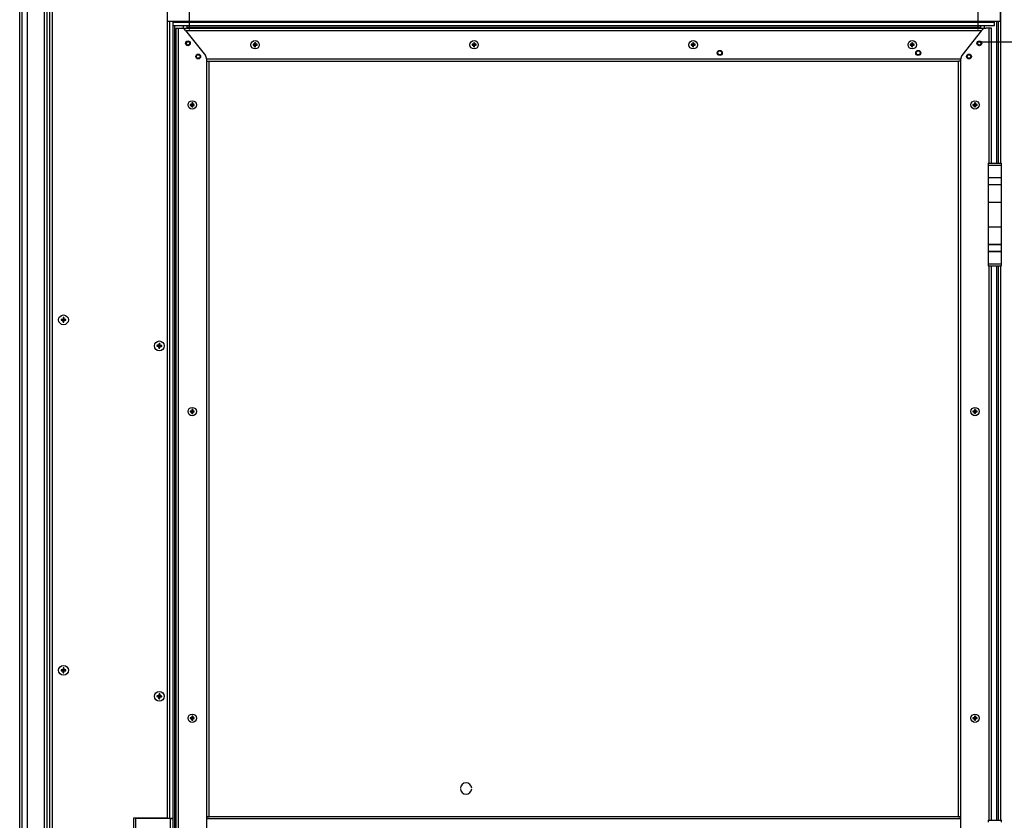
# Model space of a CAD drawing. Units: inches. Extents: x 0 to 786, y -1 to 170.
# Drawn here: x 394 to 439, y 76 to 113 of the extents above; entities that cross this region are included whole.
import ezdxf

# ---------------------------------------------------------------- set-up
doc = ezdxf.new("R2010")
doc.units = ezdxf.units.IN
doc.header["$LTSCALE"] = 20
doc.header["$MEASUREMENT"] = 0
doc.header["$PDSIZE"] = -1
doc.styles.add('SLDTEXTSTYLE2', font='TXT', dxfattribs={"width": 0.75})
doc.dimstyles.new('SLDDIMSTYLE0', dxfattribs={"dimtxt": 1.458333, "dimasz": 1.24, "dimexe": 0, "dimexo": 0.0625, "dimgap": 0.364583, "dimtad": 1, "dimdec": 3, "dimrnd": 1e-09, "dimzin": 4, "dimdsep": 46, "dimtxsty": 'SLDTEXTSTYLE2', "dimsah": 1, "dimcen": 0.09, "dimadec": 0, "dimazin": 1, "dimtfac": 1, "dimtdec": 3, "dimtofl": 0, "dimtmove": 0, "dimatfit": 3, "dimfxl": 1, "dimfrac": 2, "dimtolj": 1, "dimtzin": 12, "dimarcsym": 0})

# ---------------------------------------------------------------- blocks, each defined once
blk = doc.blocks.new('*D66')
at = {"color": 0, "linetype": 'Continuous', "lineweight": -2, "transparency": 16777216}
for p, q in [((401.931, 112.126), (401.931, 127.183)), ((436.691, 127.183), (403.171, 127.183)), ((437.931, 112.126), (437.931, 127.183))]:
    blk.add_line(p, q, dxfattribs=at)
at = {"color": 0, "linetype": 'Continuous', "transparency": 16777216}
for points in [[(403.171, 127.39), (403.171, 126.977), (401.931, 127.183)], [(436.691, 127.39), (436.691, 126.977), (437.931, 127.183)]]:
    blk.add_solid(points, dxfattribs=at)
at = {"layer": 'Defpoints', "color": 0, "linetype": 'Continuous', "transparency": 16777216}
for p in [(401.931, 127.183), (401.931, 112.064), (437.931, 112.064)]:
    blk.add_point(p, dxfattribs=at)
at = {"color": 0, "linetype": 'Continuous', "lineweight": 18, "transparency": 16777216, "insert": (419.931, 129.006), "char_height": 1.45833, "attachment_point": 2, "style": 'SLDTEXTSTYLE2'}
blk.add_mtext('\\A1;36.000 [914.40]', dxfattribs=at)
blk = doc.blocks.new('*D67')
at = {"color": 0, "linetype": 'Continuous', "lineweight": -2, "transparency": 16777216}
for p, q in [((437.988, 111.559), (453.612, 111.559)), ((453.612, 110.319), (453.612, 32.799)), ((445.614, 31.559), (453.612, 31.559))]:
    blk.add_line(p, q, dxfattribs=at)
at = {"color": 0, "linetype": 'Continuous', "transparency": 16777216}
for points in [[(453.405, 110.319), (453.818, 110.319), (453.612, 111.559)], [(453.405, 32.799), (453.818, 32.799), (453.612, 31.559)]]:
    blk.add_solid(points, dxfattribs=at)
at = {"layer": 'Defpoints', "color": 0, "linetype": 'Continuous', "transparency": 16777216}
for p in [(437.925, 111.559), (445.551, 31.559), (453.612, 31.559)]:
    blk.add_point(p, dxfattribs=at)
at = {"color": 0, "linetype": 'Continuous', "lineweight": 18, "transparency": 16777216, "insert": (451.789, 71.559), "char_height": 1.45833, "attachment_point": 2, "rotation": 90, "style": 'SLDTEXTSTYLE2'}
blk.add_mtext('\\A1;80.000 [2032.00]', dxfattribs=at)

msp = doc.modelspace()

# ---------------------------------------------------------------- linework, layer by layer
at = {"color": 7, "linetype": 'Continuous', "lineweight": 25}
for p, q in [((394.3014, 31.059), (394.3014, 117.939)), ((394.5414, 31.059), (394.5414, 117.939)), ((395.3114, 31.059), (395.3114, 117.939)), ((395.4314, 31.059), (395.4314, 117.939)), ((395.5564, 31.809), (395.5564, 117.934)), ((395.6564, 117.7465), (395.6564, 31.809)), ((400.9064, 117.7465), (400.9064, 76.1215)), ((400.9164, 117.7465), (400.9164, 112.4965)), ((438.9464, 117.7465), (438.9464, 112.4965)), ((438.9564, 117.7465), (438.9564, 106.0233)), ((394.1814, 31.059), (394.1814, 114.767)), ((438.9464, 112.4965), (400.9164, 112.4965)), ((401.1814, 112.459), (401.1814, 112.4965)), ((401.1814, 112.309), (401.1814, 112.459)), ((401.1814, 112.459), (438.6814, 112.459)), ((438.6814, 112.459), (438.6814, 112.4965)), ((438.6814, 112.309), (438.6814, 112.459)), ((438.8564, 112.4965), (438.8564, 106.0233)), ((401.1814, 112.309), (438.6814, 112.309)), ((401.1814, 76.1215), (401.1814, 112.309)), ((401.3104, 112.184), (401.3104, 35.184)), ((401.3104, 112.184), (401.4104, 112.184)), ((401.4104, 112.184), (401.4104, 35.184)), ((401.4104, 112.184), (401.5604, 112.184)), ((401.5604, 112.184), (438.2924, 112.184)), ((401.7573, 112.088), (402.6573, 110.938)), ((401.8064, 112.309), (401.8064, 112.234)), ((401.8064, 112.234), (438.0564, 112.234)), ((401.8064, 112.234), (401.8064, 112.184)), ((438.0956, 112.088), (437.1956, 110.938)), ((438.0564, 112.234), (438.0564, 112.309)), ((438.0564, 112.184), (438.0564, 112.234)), ((438.4424, 112.184), (438.2924, 112.184)), ((438.5424, 112.184), (438.4424, 112.184)), ((438.5424, 106.0233), (438.5424, 112.184)), ((404.9075, 111.5267), (404.9162, 111.4442)), ((404.9454, 111.5267), (404.9367, 111.4442)), ((414.9075, 111.5267), (414.9162, 111.4442)), ((414.9454, 111.5267), (414.9367, 111.4442)), ((424.9075, 111.5267), (424.9162, 111.4442)), ((424.9454, 111.5267), (424.9367, 111.4442)), ((434.9075, 111.5267), (434.9162, 111.4442)), ((434.9454, 111.5267), (434.9367, 111.4442)), ((404.8337, 111.4529), (404.9162, 111.4442)), ((404.8337, 111.415), (404.9162, 111.4237)), ((404.9061, 111.4543), (404.9162, 111.4442)), ((404.9162, 111.4237), (404.9061, 111.4136)), ((404.9075, 111.3412), (404.9162, 111.4237)), ((404.9162, 111.4237), (404.9162, 111.4442)), ((404.9367, 111.4442), (404.9162, 111.4442)), ((404.9162, 111.4237), (404.9367, 111.4237)), ((404.9367, 111.4442), (404.9468, 111.4543)), ((405.0192, 111.4529), (404.9367, 111.4442)), ((404.9367, 111.4442), (404.9367, 111.4237)), ((404.9454, 111.3412), (404.9367, 111.4237)), ((404.9468, 111.4136), (404.9367, 111.4237)), ((405.0192, 111.415), (404.9367, 111.4237)), ((414.8337, 111.4529), (414.9162, 111.4442)), ((414.8337, 111.415), (414.9162, 111.4237)), ((414.9061, 111.4543), (414.9162, 111.4442)), ((414.9162, 111.4237), (414.9061, 111.4136)), ((414.9075, 111.3412), (414.9162, 111.4237)), ((414.9367, 111.4442), (414.9162, 111.4442)), ((414.9162, 111.4237), (414.9162, 111.4442)), ((414.9162, 111.4237), (414.9367, 111.4237)), ((414.9367, 111.4442), (414.9468, 111.4543)), ((415.0192, 111.4529), (414.9367, 111.4442)), ((414.9367, 111.4442), (414.9367, 111.4237)), ((414.9454, 111.3412), (414.9367, 111.4237)), ((414.9468, 111.4136), (414.9367, 111.4237)), ((415.0192, 111.415), (414.9367, 111.4237)), ((424.8337, 111.4529), (424.9162, 111.4442)), ((424.8337, 111.415), (424.9162, 111.4237)), ((424.9061, 111.4543), (424.9162, 111.4442)), ((424.9162, 111.4237), (424.9061, 111.4136)), ((424.9075, 111.3412), (424.9162, 111.4237)), ((424.9162, 111.4237), (424.9162, 111.4442)), ((424.9367, 111.4442), (424.9162, 111.4442)), ((424.9162, 111.4237), (424.9367, 111.4237)), ((424.9367, 111.4442), (424.9468, 111.4543)), ((425.0192, 111.4529), (424.9367, 111.4442)), ((424.9367, 111.4442), (424.9367, 111.4237)), ((424.9454, 111.3412), (424.9367, 111.4237)), ((424.9468, 111.4136), (424.9367, 111.4237)), ((425.0192, 111.415), (424.9367, 111.4237)), ((434.8337, 111.4529), (434.9162, 111.4442)), ((434.8337, 111.415), (434.9162, 111.4237)), ((434.9061, 111.4543), (434.9162, 111.4442)), ((434.9162, 111.4237), (434.9061, 111.4136)), ((434.9075, 111.3412), (434.9162, 111.4237)), ((434.9367, 111.4442), (434.9162, 111.4442)), ((434.9162, 111.4237), (434.9162, 111.4442)), ((434.9162, 111.4237), (434.9367, 111.4237)), ((434.9367, 111.4442), (434.9468, 111.4543)), ((435.0192, 111.4529), (434.9367, 111.4442)), ((434.9367, 111.4442), (434.9367, 111.4237)), ((434.9454, 111.3412), (434.9367, 111.4237)), ((434.9468, 111.4136), (434.9367, 111.4237)), ((435.0192, 111.415), (434.9367, 111.4237)), ((402.7104, 110.784), (402.7104, 110.684)), ((402.7104, 110.684), (402.7104, 76.189)), ((402.7104, 110.684), (402.8104, 110.684)), ((402.8104, 110.684), (437.0424, 110.684)), ((402.8104, 110.684), (402.8104, 76.189)), ((437.1424, 110.684), (437.0424, 110.684)), ((437.0424, 76.189), (437.0424, 110.684)), ((437.1424, 110.684), (437.1424, 110.784)), ((437.1424, 76.189), (437.1424, 110.684)), ((401.9677, 108.7029), (402.0502, 108.6942)), ((401.9677, 108.665), (402.0502, 108.6737)), ((402.0401, 108.7043), (402.0502, 108.6942)), ((402.0502, 108.6737), (402.0401, 108.6636)), ((402.0415, 108.7767), (402.0502, 108.6942)), ((402.0415, 108.5912), (402.0502, 108.6737)), ((402.0707, 108.6942), (402.0502, 108.6942)), ((402.0502, 108.6737), (402.0502, 108.6942)), ((402.0502, 108.6737), (402.0707, 108.6737)), ((402.0794, 108.7767), (402.0707, 108.6942)), ((402.0707, 108.6942), (402.0808, 108.7043)), ((402.1532, 108.7029), (402.0707, 108.6942)), ((402.0707, 108.6942), (402.0707, 108.6737)), ((402.0794, 108.5912), (402.0707, 108.6737)), ((402.0808, 108.6636), (402.0707, 108.6737)), ((402.1532, 108.665), (402.0707, 108.6737)), ((437.6997, 108.7029), (437.7822, 108.6942)), ((437.6997, 108.665), (437.7822, 108.6737)), ((437.7721, 108.7043), (437.7822, 108.6942)), ((437.7822, 108.6737), (437.7721, 108.6636)), ((437.7735, 108.7767), (437.7822, 108.6942)), ((437.7735, 108.5912), (437.7822, 108.6737)), ((437.8027, 108.6942), (437.7822, 108.6942)), ((437.7822, 108.6737), (437.7822, 108.6942)), ((437.7822, 108.6737), (437.8027, 108.6737)), ((437.8114, 108.7767), (437.8027, 108.6942)), ((437.8027, 108.6942), (437.8128, 108.7043)), ((437.8852, 108.7029), (437.8027, 108.6942)), ((437.8027, 108.6942), (437.8027, 108.6737)), ((437.8114, 108.5912), (437.8027, 108.6737)), ((437.8128, 108.6636), (437.8027, 108.6737)), ((437.8852, 108.665), (437.8027, 108.6737)), ((438.3947, 105.934), (438.3947, 105.3715)), ((438.3947, 105.934), (439.0041, 105.934)), ((438.3974, 106.0233), (438.3974, 105.934)), ((438.3974, 106.0233), (438.6994, 106.0233)), ((438.6994, 106.0233), (439.0014, 106.0233)), ((439.0014, 105.934), (439.0014, 106.0233)), ((439.0041, 105.3715), (439.0041, 105.934)), ((438.3947, 105.3715), (438.3947, 105.059)), ((438.3947, 105.3715), (439.0041, 105.3715)), ((438.3947, 105.3715), (438.6994, 105.3715)), ((438.6994, 105.3715), (439.0041, 105.3715)), ((439.0041, 105.059), (439.0041, 105.3715)), ((438.3947, 105.059), (438.3947, 104.2465)), ((438.3947, 105.059), (439.0041, 105.059)), ((438.3947, 105.059), (438.6994, 105.059)), ((438.6994, 105.059), (439.0041, 105.059)), ((439.0041, 104.2465), (439.0041, 105.059)), ((438.3947, 104.2465), (438.3947, 103.1215)), ((438.3947, 104.2465), (439.0041, 104.2465)), ((439.0041, 103.1215), (439.0041, 104.2465)), ((438.3947, 103.1215), (438.3947, 102.309)), ((438.3947, 103.1215), (439.0041, 103.1215)), ((439.0041, 102.309), (439.0041, 103.1215)), ((438.3947, 102.309), (438.3947, 101.9965)), ((439.0041, 102.309), (438.3947, 102.309)), ((438.3947, 102.309), (438.6994, 102.309)), ((438.6994, 102.309), (439.0041, 102.309)), ((439.0041, 101.9965), (439.0041, 102.309)), ((438.3947, 101.9965), (438.3947, 101.434)), ((439.0041, 101.9965), (438.3947, 101.9965)), ((438.3947, 101.9965), (438.6994, 101.9965)), ((438.6994, 101.9965), (439.0041, 101.9965)), ((439.0041, 101.434), (439.0041, 101.9965)), ((438.3947, 101.434), (439.0041, 101.434)), ((438.3974, 101.434), (438.3974, 101.3446)), ((438.3974, 101.3446), (438.6994, 101.3446)), ((438.5424, 76.0233), (438.5424, 101.3446)), ((438.6994, 101.3446), (439.0014, 101.3446)), ((438.8564, 101.3446), (438.8564, 76.0233)), ((438.9564, 101.3446), (438.9564, 76.0233)), ((439.0014, 101.3446), (439.0014, 101.434)), ((396.0734, 98.8927), (396.1699, 98.883)), ((396.1586, 98.8943), (396.1699, 98.883)), ((396.1602, 98.9794), (396.1699, 98.883)), ((396.2027, 98.9794), (396.1929, 98.883)), ((396.1929, 98.883), (396.2043, 98.8943)), ((396.2894, 98.8927), (396.2142, 98.8851)), ((396.0734, 98.8502), (396.1699, 98.86)), ((396.1699, 98.86), (396.1586, 98.8486)), ((396.1602, 98.7635), (396.1699, 98.86)), ((396.1699, 98.86), (396.1699, 98.883)), ((396.1929, 98.883), (396.1699, 98.883)), ((396.1699, 98.86), (396.1929, 98.86)), ((396.2037, 98.884), (396.1929, 98.883)), ((396.1929, 98.883), (396.1929, 98.86)), ((396.2027, 98.7635), (396.1929, 98.86)), ((396.2043, 98.8486), (396.1929, 98.86)), ((396.2037, 98.8589), (396.1929, 98.86)), ((396.2894, 98.8502), (396.2142, 98.8578)), ((400.4473, 97.6703), (400.5442, 97.6735)), ((400.4501, 97.7127), (400.5457, 97.6964)), ((400.5279, 97.5779), (400.5442, 97.6735)), ((400.5442, 97.6735), (400.5321, 97.6629)), ((400.5352, 97.7085), (400.5457, 97.6964)), ((400.5426, 97.7933), (400.5457, 97.6964)), ((400.5442, 97.6735), (400.5457, 97.6964)), ((400.5442, 97.6735), (400.5671, 97.6719)), ((400.5687, 97.6948), (400.5457, 97.6964)), ((400.5687, 97.6948), (400.5671, 97.6719)), ((400.5777, 97.6598), (400.5671, 97.6719)), ((400.5785, 97.67), (400.5671, 97.6719)), ((400.5703, 97.575), (400.5671, 97.6719)), ((400.585, 97.7904), (400.5687, 97.6948)), ((400.5687, 97.6948), (400.5808, 97.7054)), ((400.5789, 97.6952), (400.5687, 97.6948)), ((400.6627, 97.6556), (400.5882, 97.6683)), ((400.6656, 97.698), (400.59, 97.6955)), ((401.9677, 94.7029), (402.0502, 94.6942)), ((401.9677, 94.665), (402.0502, 94.6737)), ((402.0401, 94.7043), (402.0502, 94.6942)), ((402.0502, 94.6737), (402.0401, 94.6636)), ((402.0415, 94.7767), (402.0502, 94.6942)), ((402.0415, 94.5912), (402.0502, 94.6737)), ((402.0502, 94.6737), (402.0502, 94.6942)), ((402.0707, 94.6942), (402.0502, 94.6942)), ((402.0502, 94.6737), (402.0707, 94.6737)), ((402.0794, 94.7767), (402.0707, 94.6942)), ((402.0707, 94.6942), (402.0808, 94.7043)), ((402.1532, 94.7029), (402.0707, 94.6942)), ((402.0707, 94.6942), (402.0707, 94.6737)), ((402.0794, 94.5912), (402.0707, 94.6737)), ((402.0808, 94.6636), (402.0707, 94.6737)), ((402.1532, 94.665), (402.0707, 94.6737)), ((437.6997, 94.7029), (437.7822, 94.6942)), ((437.6997, 94.665), (437.7822, 94.6737)), ((437.7721, 94.7043), (437.7822, 94.6942)), ((437.7822, 94.6737), (437.7721, 94.6636)), ((437.7735, 94.7767), (437.7822, 94.6942)), ((437.7735, 94.5912), (437.7822, 94.6737)), ((437.7822, 94.6737), (437.7822, 94.6942)), ((437.8027, 94.6942), (437.7822, 94.6942)), ((437.7822, 94.6737), (437.8027, 94.6737)), ((437.8114, 94.7767), (437.8027, 94.6942)), ((437.8027, 94.6942), (437.8128, 94.7043)), ((437.8852, 94.7029), (437.8027, 94.6942)), ((437.8027, 94.6942), (437.8027, 94.6737)), ((437.8114, 94.5912), (437.8027, 94.6737)), ((437.8128, 94.6636), (437.8027, 94.6737)), ((437.8852, 94.665), (437.8027, 94.6737)), ((396.0734, 82.8927), (396.1699, 82.883)), ((396.0734, 82.8502), (396.1699, 82.86)), ((396.1586, 82.8943), (396.1699, 82.883)), ((396.1699, 82.86), (396.1586, 82.8486)), ((396.1602, 82.9794), (396.1699, 82.883)), ((396.1602, 82.7635), (396.1699, 82.86)), ((396.1699, 82.86), (396.1699, 82.883)), ((396.1929, 82.883), (396.1699, 82.883)), ((396.1699, 82.86), (396.1929, 82.86)), ((396.2027, 82.9794), (396.1929, 82.883)), ((396.1929, 82.883), (396.2043, 82.8943)), ((396.2037, 82.884), (396.1929, 82.883)), ((396.1929, 82.883), (396.1929, 82.86)), ((396.2027, 82.7635), (396.1929, 82.86)), ((396.2043, 82.8486), (396.1929, 82.86)), ((396.2037, 82.8589), (396.1929, 82.86)), ((396.2894, 82.8927), (396.2142, 82.8851)), ((396.2894, 82.8502), (396.2142, 82.8578)), ((400.4473, 81.6703), (400.5442, 81.6735)), ((400.4501, 81.7127), (400.5457, 81.6964)), ((400.5279, 81.5779), (400.5442, 81.6735)), ((400.5442, 81.6735), (400.5321, 81.6629)), ((400.5352, 81.7085), (400.5457, 81.6964)), ((400.5426, 81.7933), (400.5457, 81.6964)), ((400.5442, 81.6735), (400.5457, 81.6964)), ((400.5442, 81.6735), (400.5671, 81.6719)), ((400.5687, 81.6948), (400.5457, 81.6964)), ((400.5687, 81.6948), (400.5671, 81.6719)), ((400.5703, 81.575), (400.5671, 81.6719)), ((400.5777, 81.6598), (400.5671, 81.6719)), ((400.5785, 81.67), (400.5671, 81.6719)), ((400.585, 81.7904), (400.5687, 81.6948)), ((400.5687, 81.6948), (400.5808, 81.7054)), ((400.5789, 81.6952), (400.5687, 81.6948)), ((400.6627, 81.6556), (400.5882, 81.6683)), ((400.6656, 81.698), (400.59, 81.6955)), ((401.9677, 80.7029), (402.0502, 80.6942)), ((401.9677, 80.665), (402.0502, 80.6737)), ((402.0401, 80.7043), (402.0502, 80.6942)), ((402.0502, 80.6737), (402.0401, 80.6636)), ((402.0415, 80.7767), (402.0502, 80.6942)), ((402.0415, 80.5912), (402.0502, 80.6737)), ((402.0707, 80.6942), (402.0502, 80.6942)), ((402.0502, 80.6737), (402.0502, 80.6942)), ((402.0502, 80.6737), (402.0707, 80.6737)), ((402.0794, 80.7767), (402.0707, 80.6942)), ((402.0707, 80.6942), (402.0808, 80.7043)), ((402.1532, 80.7029), (402.0707, 80.6942)), ((402.0707, 80.6942), (402.0707, 80.6737)), ((402.0794, 80.5912), (402.0707, 80.6737)), ((402.0808, 80.6636), (402.0707, 80.6737)), ((402.1532, 80.665), (402.0707, 80.6737)), ((437.6997, 80.7029), (437.7822, 80.6942)), ((437.6997, 80.665), (437.7822, 80.6737)), ((437.7721, 80.7043), (437.7822, 80.6942)), ((437.7822, 80.6737), (437.7721, 80.6636)), ((437.7735, 80.7767), (437.7822, 80.6942)), ((437.7735, 80.5912), (437.7822, 80.6737)), ((437.7822, 80.6737), (437.7822, 80.6942)), ((437.8027, 80.6942), (437.7822, 80.6942)), ((437.7822, 80.6737), (437.8027, 80.6737)), ((437.8114, 80.7767), (437.8027, 80.6942)), ((437.8027, 80.6942), (437.8128, 80.7043)), ((437.8852, 80.7029), (437.8027, 80.6942)), ((437.8027, 80.6942), (437.8027, 80.6737)), ((437.8114, 80.5912), (437.8027, 80.6737)), ((437.8128, 80.6636), (437.8027, 80.6737)), ((437.8852, 80.665), (437.8027, 80.6737)), ((400.9064, 76.1215), (399.3754, 76.1215)), ((399.3754, 76.1215), (399.3754, 71.2465)), ((399.4727, 76.1115), (399.4727, 71.2565)), ((401.0564, 76.1115), (399.4727, 76.1115)), ((399.8064, 76.1115), (399.8064, 76.1215)), ((400.8664, 76.1215), (400.8664, 76.1115)), ((400.9064, 76.1215), (401.0314, 76.1215)), ((400.9864, 76.1215), (400.9864, 76.1115)), ((401.0314, 76.1215), (401.1814, 76.1215)), ((401.0564, 76.1115), (401.0564, 71.2565)), ((401.0564, 76.1115), (401.1664, 76.1115)), ((401.1064, 76.1215), (401.1064, 76.1115)), ((401.1664, 76.1115), (401.1664, 71.2565)), ((401.1814, 74.059), (401.1814, 76.1215)), ((402.7104, 76.189), (402.7104, 74.9855)), ((402.7104, 76.189), (402.8104, 76.189)), ((437.1424, 76.184), (402.7104, 76.184)), ((437.0424, 76.189), (437.1424, 76.189)), ((437.1424, 71.179), (437.1424, 76.189)), ((438.3974, 76.0233), (438.3974, 75.934)), ((438.3974, 76.0233), (438.6994, 76.0233)), ((438.6994, 76.0233), (439.0014, 76.0233)), ((439.0014, 75.934), (439.0014, 76.0233))]:
    msp.add_line(p, q, dxfattribs=at)
at = {"color": 8, "linetype": 'Continuous', "lineweight": 25}
for p, q in [((401.0314, 76.1215), (401.0314, 112.4965)), ((438.7814, 112.4965), (438.7814, 106.0233)), ((401.2564, 74.059), (401.2564, 112.309)), ((401.6564, 112.184), (401.6564, 112.309)), ((401.7605, 112.084), (438.0924, 112.084)), ((438.2064, 112.309), (438.2064, 112.184)), ((438.4424, 106.0233), (438.4424, 112.184)), ((402.7104, 110.784), (437.1424, 110.784)), ((438.4424, 76.0233), (438.4424, 101.3446)), ((438.7814, 101.3446), (438.7814, 76.0233)), ((399.7952, 76.1115), (399.7952, 76.1215)), ((437.1424, 76.084), (402.7104, 76.084))]:
    msp.add_line(p, q, dxfattribs=at)
at = {"color": 7, "linetype": 'Continuous', "lineweight": 25, "flags": 128}
for points in [[(396.2037, 98.8589), (396.2044, 98.8715), (396.2037, 98.884)], [(400.5785, 97.67), (400.5794, 97.684), (400.5789, 97.6952)], [(396.2037, 82.8589), (396.2044, 82.8715), (396.2037, 82.884)], [(400.5785, 81.67), (400.5794, 81.684), (400.5789, 81.6952)]]:
    msp.add_lwpolyline(points, dxfattribs=at)
at = {"color": 7, "linetype": 'Continuous', "lineweight": 25}
for centre, radius in [((401.8618, 111.4986), 0.1096), ((401.8618, 111.4986), 0.1094), ((401.8618, 111.4986), 0.0815), ((404.9264, 111.434), 0.192), ((414.9264, 111.434), 0.192), ((424.9264, 111.434), 0.192), ((434.9264, 111.434), 0.192), ((437.9911, 111.4986), 0.1096), ((437.9911, 111.4986), 0.1094), ((437.9911, 111.4986), 0.0815), ((426.1394, 111.059), 0.114), ((426.1394, 111.059), 0.0885), ((435.2019, 111.059), 0.114), ((435.2019, 111.059), 0.0885), ((402.3333, 110.8962), 0.1096), ((402.3333, 110.8962), 0.1094), ((402.3333, 110.8962), 0.0815), ((437.5196, 110.8962), 0.1096), ((437.5196, 110.8962), 0.1094), ((437.5196, 110.8962), 0.0815), ((402.0604, 108.684), 0.192), ((437.7924, 108.684), 0.192), ((396.1814, 98.8715), 0.224), ((400.5564, 97.6841), 0.224), ((402.0604, 94.684), 0.192), ((437.7924, 94.684), 0.192), ((396.1814, 82.8715), 0.224), ((400.5564, 81.6841), 0.224), ((402.0604, 80.684), 0.192), ((437.7924, 80.684), 0.192)]:
    msp.add_circle(centre, radius, dxfattribs=at)
for centre, radius, start, end in [((401.5604, 111.934), 0.25, 38.04704, 90), ((438.2924, 111.934), 0.25, 90, 141.95296), ((407.6729, 111.4366), 2.7669, 178.13258, 179.63258), ((404.9264, 111.1404), 0.3868, 87.19199, 92.80801), ((402.18, 111.4366), 2.7669, 0.36742, 1.86742), ((417.6729, 111.4366), 2.7669, 178.13258, 179.63258), ((414.9264, 111.1404), 0.3868, 87.19199, 92.80801), ((412.18, 111.4366), 2.7669, 0.36742, 1.86742), ((427.6729, 111.4366), 2.7669, 178.13258, 179.63258), ((424.9264, 111.1404), 0.3868, 87.19199, 92.80801), ((422.18, 111.4366), 2.7669, 0.36742, 1.86742), ((437.6729, 111.4366), 2.7669, 178.13258, 179.63258), ((434.9264, 111.1404), 0.3868, 87.19199, 92.80801), ((432.18, 111.4366), 2.7669, 0.36742, 1.86742), ((401.4564, 111.184), 0.1874, 141.18971, 180), ((401.4564, 111.184), 0.1874, 180, 218.81029), ((405.22, 111.434), 0.3868, 177.19199, 182.80801), ((404.9238, 108.6875), 2.7669, 90.36742, 91.86742), ((404.9238, 114.1804), 2.7669, 268.13258, 269.63258), ((407.6729, 111.4313), 2.7669, 180.36742, 181.86742), ((404.9264, 111.7275), 0.3868, 267.19199, 272.80801), ((402.18, 111.4313), 2.7669, 358.13258, 359.63258), ((404.9291, 108.6875), 2.7669, 88.13258, 89.63258), ((404.9291, 114.1804), 2.7669, 270.36742, 271.86742), ((404.6329, 111.434), 0.3868, 357.19199, 2.80801), ((415.22, 111.434), 0.3868, 177.19199, 182.80801), ((414.9238, 108.6875), 2.7669, 90.36742, 91.86742), ((414.9238, 114.1804), 2.7669, 268.13258, 269.63258), ((417.6729, 111.4313), 2.7669, 180.36742, 181.86742), ((414.9264, 111.7275), 0.3868, 267.19199, 272.80801), ((412.18, 111.4313), 2.7669, 358.13258, 359.63258), ((414.9291, 108.6875), 2.7669, 88.13258, 89.63258), ((414.9291, 114.1804), 2.7669, 270.36742, 271.86742), ((414.6329, 111.434), 0.3868, 357.19199, 2.80801), ((425.22, 111.434), 0.3868, 177.19199, 182.80801), ((424.9238, 108.6875), 2.7669, 90.36742, 91.86742), ((424.9238, 114.1804), 2.7669, 268.13258, 269.63258), ((427.6729, 111.4313), 2.7669, 180.36742, 181.86742), ((424.9264, 111.7275), 0.3868, 267.19199, 272.80801), ((422.18, 111.4313), 2.7669, 358.13258, 359.63258), ((424.9291, 108.6875), 2.7669, 88.13258, 89.63258), ((424.9291, 114.1804), 2.7669, 270.36742, 271.86742), ((424.6329, 111.434), 0.3868, 357.19199, 2.80801), ((435.22, 111.434), 0.3868, 177.19199, 182.80801), ((434.9238, 108.6875), 2.7669, 90.36742, 91.86742), ((434.9238, 114.1804), 2.7669, 268.13258, 269.63258), ((437.6729, 111.4313), 2.7669, 180.36742, 181.86742), ((434.9264, 111.7275), 0.3868, 267.19199, 272.80801), ((432.18, 111.4313), 2.7669, 358.13258, 359.63258), ((434.9291, 108.6875), 2.7669, 88.13258, 89.63258), ((434.9291, 114.1804), 2.7669, 270.36742, 271.86742), ((434.6329, 111.434), 0.3868, 357.19199, 2.80801), ((402.4604, 110.784), 0.25, 0, 38.04704), ((437.3924, 110.784), 0.25, 141.95296, 180), ((402.354, 108.684), 0.3868, 177.19199, 182.80801), ((402.0578, 105.9375), 2.7669, 90.36742, 91.86742), ((402.0578, 111.4304), 2.7669, 268.13258, 269.63258), ((404.8069, 108.6866), 2.7669, 178.13258, 179.63258), ((404.8069, 108.6813), 2.7669, 180.36742, 181.86742), ((402.0604, 108.3904), 0.3868, 87.19199, 92.80801), ((402.0604, 108.9775), 0.3868, 267.19199, 272.80801), ((399.314, 108.6866), 2.7669, 0.36742, 1.86742), ((399.314, 108.6813), 2.7669, 358.13258, 359.63258), ((402.0631, 105.9375), 2.7669, 88.13258, 89.63258), ((402.0631, 111.4304), 2.7669, 270.36742, 271.86742), ((401.7669, 108.684), 0.3868, 357.19199, 2.80801), ((438.086, 108.684), 0.3868, 177.19199, 182.80801), ((437.7898, 105.9375), 2.7669, 90.36742, 91.86742), ((437.7898, 111.4304), 2.7669, 268.13258, 269.63258), ((440.5389, 108.6866), 2.7669, 178.13258, 179.63258), ((440.5389, 108.6813), 2.7669, 180.36742, 181.86742), ((437.7924, 108.3904), 0.3868, 87.19199, 92.80801), ((437.7924, 108.9775), 0.3868, 267.19199, 272.80801), ((435.046, 108.6866), 2.7669, 0.36742, 1.86742), ((435.046, 108.6813), 2.7669, 358.13258, 359.63258), ((437.7951, 105.9375), 2.7669, 88.13258, 89.63258), ((437.7951, 111.4304), 2.7669, 270.36742, 271.86742), ((437.4989, 108.684), 0.3868, 357.19199, 2.80801), ((396.5134, 98.8715), 0.4405, 177.23691, 182.76309), ((396.1782, 95.6269), 3.2675, 90.34348, 91.83663), ((399.426, 98.8747), 3.2675, 178.16337, 179.65652), ((396.1814, 98.5395), 0.4405, 87.23691, 92.76309), ((392.9369, 98.8747), 3.2675, 0.34348, 1.83663), ((396.1847, 95.6269), 3.2675, 88.16337, 89.65652), ((395.8495, 98.8715), 0.4405, 357.23691, 2.76309), ((396.1782, 102.116), 3.2675, 268.16337, 269.65652), ((399.426, 98.8682), 3.2675, 180.34348, 181.83663), ((396.1814, 99.2034), 0.4405, 267.23691, 272.76309), ((392.9369, 98.8682), 3.2675, 358.16337, 359.65652), ((396.1847, 102.116), 3.2675, 270.34348, 271.83663), ((400.8876, 97.6616), 0.4405, 173.34312, 178.86931), ((400.7735, 100.9214), 3.2675, 264.26958, 265.76273), ((400.3329, 94.4473), 3.2675, 86.44969, 87.94285), ((403.7933, 97.4606), 3.2675, 176.44969, 177.94285), ((400.579, 98.0153), 0.4405, 263.34312, 268.86931), ((403.7937, 97.4671), 3.2675, 174.26958, 175.76273), ((400.5339, 97.3529), 0.4405, 83.34312, 88.86931), ((397.3192, 97.9012), 3.2675, 354.26958, 355.76273), ((400.78, 100.921), 3.2675, 266.44969, 267.94285), ((397.3196, 97.9077), 3.2675, 356.44969, 357.94285), ((400.3394, 94.4469), 3.2675, 84.26958, 85.76273), ((400.2252, 97.7067), 0.4405, 353.34312, 358.86931), ((402.354, 94.684), 0.3868, 177.19199, 182.80801), ((402.0578, 91.9375), 2.7669, 90.36742, 91.86742), ((402.0578, 97.4304), 2.7669, 268.13258, 269.63258), ((404.8069, 94.6866), 2.7669, 178.13258, 179.63258), ((404.8069, 94.6813), 2.7669, 180.36742, 181.86742), ((402.0604, 94.3904), 0.3868, 87.19199, 92.80801), ((402.0604, 94.9775), 0.3868, 267.19199, 272.80801), ((399.314, 94.6866), 2.7669, 0.36742, 1.86742), ((399.314, 94.6813), 2.7669, 358.13258, 359.63258), ((402.0631, 91.9375), 2.7669, 88.13258, 89.63258), ((402.0631, 97.4304), 2.7669, 270.36742, 271.86742), ((401.7669, 94.684), 0.3868, 357.19199, 2.80801), ((438.086, 94.684), 0.3868, 177.19199, 182.80801), ((437.7898, 91.9375), 2.7669, 90.36742, 91.86742), ((437.7898, 97.4304), 2.7669, 268.13258, 269.63258), ((440.5389, 94.6866), 2.7669, 178.13258, 179.63258), ((440.5389, 94.6813), 2.7669, 180.36742, 181.86742), ((437.7924, 94.3904), 0.3868, 87.19199, 92.80801), ((437.7924, 94.9775), 0.3868, 267.19199, 272.80801), ((435.046, 94.6866), 2.7669, 0.36742, 1.86742), ((435.046, 94.6813), 2.7669, 358.13258, 359.63258), ((437.7951, 91.9375), 2.7669, 88.13258, 89.63258), ((437.7951, 97.4304), 2.7669, 270.36742, 271.86742), ((437.4989, 94.684), 0.3868, 357.19199, 2.80801), ((396.5134, 82.8715), 0.4405, 177.23691, 182.76309), ((396.1782, 79.6269), 3.2675, 90.34348, 91.83663), ((396.1782, 86.116), 3.2675, 268.16337, 269.65652), ((399.426, 82.8747), 3.2675, 178.16337, 179.65652), ((399.426, 82.8682), 3.2675, 180.34348, 181.83663), ((396.1814, 82.5395), 0.4405, 87.23691, 92.76309), ((396.1814, 83.2034), 0.4405, 267.23691, 272.76309), ((392.9369, 82.8747), 3.2675, 0.34348, 1.83663), ((392.9369, 82.8682), 3.2675, 358.16337, 359.65652), ((396.1847, 79.6269), 3.2675, 88.16337, 89.65652), ((396.1847, 86.116), 3.2675, 270.34348, 271.83663), ((395.8495, 82.8715), 0.4405, 357.23691, 2.76309), ((400.8876, 81.6616), 0.4405, 173.34312, 178.86931), ((400.7735, 84.9214), 3.2675, 264.26958, 265.76273), ((400.3329, 78.4473), 3.2675, 86.44969, 87.94285), ((403.7933, 81.4606), 3.2675, 176.44969, 177.94285), ((400.579, 82.0153), 0.4405, 263.34312, 268.86931), ((403.7937, 81.4671), 3.2675, 174.26958, 175.76273), ((400.5339, 81.3529), 0.4405, 83.34312, 88.86931), ((397.3192, 81.9012), 3.2675, 354.26958, 355.76273), ((400.78, 84.921), 3.2675, 266.44969, 267.94285), ((397.3196, 81.9077), 3.2675, 356.44969, 357.94285), ((400.3394, 78.4469), 3.2675, 84.26958, 85.76273), ((400.2252, 81.7067), 0.4405, 353.34312, 358.86931), ((402.354, 80.684), 0.3868, 177.19199, 182.80801), ((402.0578, 77.9375), 2.7669, 90.36742, 91.86742), ((402.0578, 83.4304), 2.7669, 268.13258, 269.63258), ((404.8069, 80.6866), 2.7669, 178.13258, 179.63258), ((404.8069, 80.6813), 2.7669, 180.36742, 181.86742), ((402.0604, 80.3904), 0.3868, 87.19199, 92.80801), ((402.0604, 80.9775), 0.3868, 267.19199, 272.80801), ((399.314, 80.6866), 2.7669, 0.36742, 1.86742), ((399.314, 80.6813), 2.7669, 358.13258, 359.63258), ((402.0631, 77.9375), 2.7669, 88.13258, 89.63258), ((402.0631, 83.4304), 2.7669, 270.36742, 271.86742), ((401.7669, 80.684), 0.3868, 357.19199, 2.80801), ((438.086, 80.684), 0.3868, 177.19199, 182.80801), ((437.7898, 77.9375), 2.7669, 90.36742, 91.86742), ((437.7898, 83.4304), 2.7669, 268.13258, 269.63258), ((440.5389, 80.6866), 2.7669, 178.13258, 179.63258), ((440.5389, 80.6813), 2.7669, 180.36742, 181.86742), ((437.7924, 80.3904), 0.3868, 87.19199, 92.80801), ((437.7924, 80.9775), 0.3868, 267.19199, 272.80801), ((435.046, 80.6866), 2.7669, 0.36742, 1.86742), ((435.046, 80.6813), 2.7669, 358.13258, 359.63258), ((437.7951, 77.9375), 2.7669, 88.13258, 89.63258), ((437.7951, 83.4304), 2.7669, 270.36742, 271.86742), ((437.4989, 80.684), 0.3868, 357.19199, 2.80801)]:
    msp.add_arc(centre, radius, start, end, dxfattribs=at)
at = {"color": 8, "linetype": 'Continuous', "lineweight": 25}
for radius, start, end in [(0.1874, 141.19101, 180), (0.1874, 180, 218.80899), (0.1811, 143.73636, 180), (0.1811, 180, 216.26364), (0.1786, 144.8429, 215.1571)]:
    msp.add_arc((401.4564, 111.184), radius, start, end, dxfattribs=at)
at = {"color": 7, "linetype": 'Continuous'}
for start, end in [(4.44919, 175.55081), (184.44919, 355.55081)]:
    msp.add_arc((414.5579, 77.4753), 0.2578, start, end, dxfattribs=at)

# ---------------------------------------------------------------- dimensions: what is measured, and where the dimension line sits
at = {"color": 179, "linetype": 'Continuous', "lineweight": 18, "true_color": 0x212142}
dim = msp.add_linear_dim(base=(401.9314, 127.1833), p1=(437.9314, 112.064), p2=(401.9314, 112.064), dimstyle='SLDDIMSTYLE0', dxfattribs=at)
dim.commit()
dim.dimension.update_dxf_attribs({"geometry": '*D66', "text_midpoint": (419.9314, 127.1833), "dimtype": 160})
dim = msp.add_linear_dim(base=(453.6116, 31.559), p1=(437.9255, 111.559), p2=(445.5514, 31.559), angle=90, dimstyle='SLDDIMSTYLE0', dxfattribs=at)
dim.commit()
dim.dimension.update_dxf_attribs({"geometry": '*D67', "text_midpoint": (453.6116, 71.559), "dimtype": 160})

doc.saveas('drawing.dxf')
